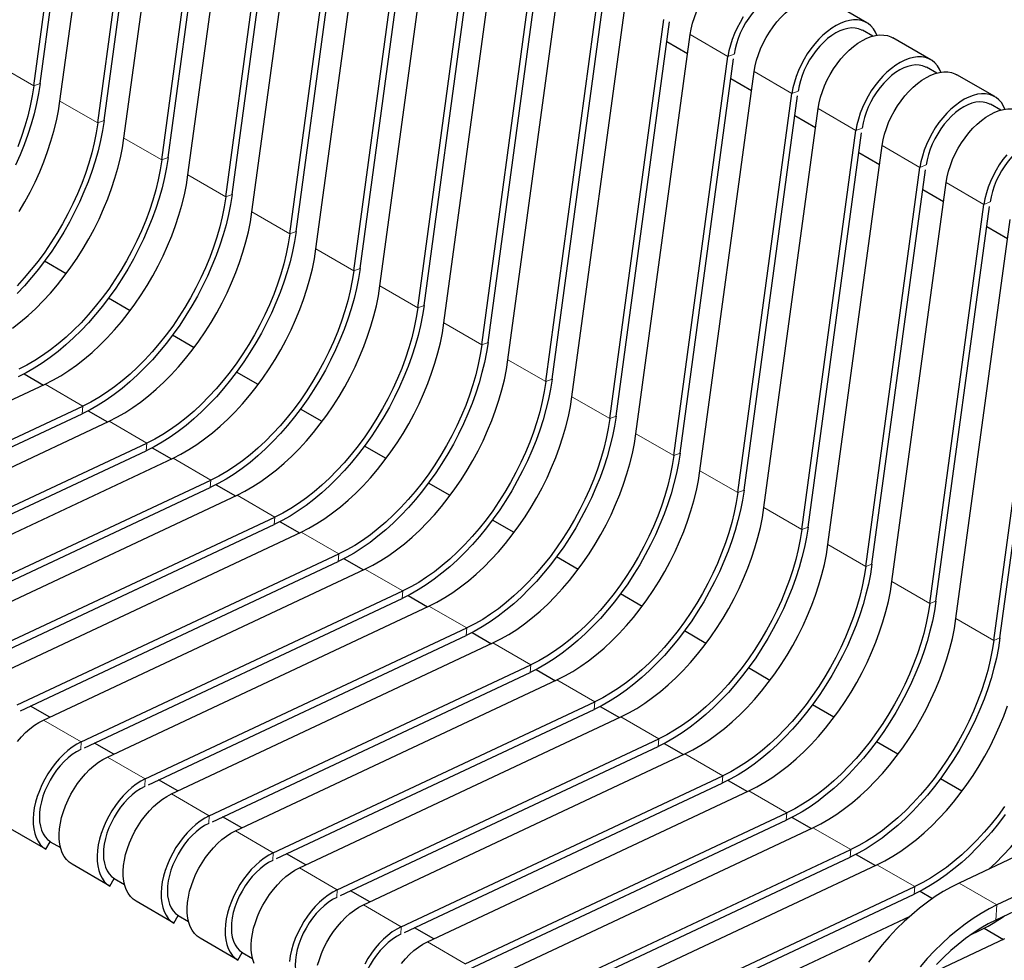
# Model space of a CAD drawing. Units: millimetres. Extents: x 15 to 213, y 9 to 196.
# Drawn here: x 144 to 172, y 143 to 170 of the extents above; entities that cross this region are included whole.
import ezdxf

# ---------------------------------------------------------------- set-up
doc = ezdxf.new("R2010")
doc.units = ezdxf.units.MM
doc.linetypes.add('PHANTOM', pattern=[12.7, 6.35, -1.27, 1.27, -1.27, 1.27, -1.27])

msp = doc.modelspace()

# ---------------------------------------------------------------- linework, layer by layer
at = {"color": 7, "linetype": 'Continuous', "lineweight": 25}
for p, q in [((144.374, 167.94), (145.892, 179.117)), ((144.548, 168.006), (146.049, 179.052)), ((145.106, 167.517), (146.625, 178.694)), ((146.167, 166.905), (147.685, 178.082)), ((146.341, 166.971), (147.842, 178.017)), ((146.899, 166.482), (148.418, 177.659)), ((147.96, 165.869), (149.478, 177.046)), ((148.134, 165.936), (149.635, 176.982)), ((148.692, 165.447), (150.211, 176.624)), ((149.753, 164.834), (151.271, 176.011)), ((149.927, 164.901), (151.428, 175.947)), ((150.485, 164.412), (152.004, 175.589)), ((151.546, 163.799), (153.064, 174.976)), ((151.72, 163.866), (153.221, 174.911)), ((152.278, 163.377), (153.797, 174.554)), ((153.339, 162.764), (154.857, 173.941)), ((153.513, 162.831), (155.014, 173.876)), ((154.071, 162.341), (155.59, 173.518)), ((155.132, 161.729), (156.65, 172.906)), ((155.306, 161.796), (156.807, 172.841)), ((155.864, 161.306), (157.383, 172.483)), ((156.925, 160.694), (158.443, 171.871)), ((157.099, 160.76), (158.6, 171.806)), ((157.657, 160.271), (159.176, 171.448)), ((158.718, 159.659), (160.236, 170.836)), ((158.892, 159.725), (160.393, 170.771)), ((159.45, 159.236), (160.969, 170.413)), ((167.71, 169.711), (166.649, 170.323)), ((160.511, 158.624), (162.029, 169.801)), ((160.685, 158.69), (162.186, 169.736)), ((167.877, 169.335), (167.589, 169.501)), ((161.243, 158.201), (162.762, 169.378)), ((162.11, 169.182), (162.69, 168.848)), ((169.503, 168.676), (168.442, 169.288)), ((162.304, 157.589), (163.822, 168.766)), ((162.478, 157.655), (163.979, 168.701)), ((163.036, 157.166), (164.555, 168.343)), ((169.67, 168.299), (169.382, 168.466)), ((163.903, 168.147), (164.483, 167.813)), ((171.296, 167.641), (170.235, 168.253)), ((164.097, 156.554), (165.615, 167.731)), ((164.271, 156.62), (165.772, 167.666)), ((164.829, 156.131), (166.348, 167.308)), ((171.463, 167.264), (171.175, 167.431)), ((165.696, 167.112), (166.276, 166.778)), ((165.89, 155.519), (167.408, 166.696)), ((166.064, 155.585), (167.565, 166.631)), ((166.622, 155.096), (168.141, 166.273)), ((167.489, 166.077), (168.069, 165.742)), ((167.683, 154.484), (169.201, 165.661)), ((167.857, 154.55), (169.358, 165.596)), ((168.415, 154.061), (169.934, 165.238)), ((169.282, 165.042), (169.862, 164.707)), ((169.476, 153.449), (170.994, 164.625)), ((169.65, 153.515), (171.151, 164.561)), ((170.208, 153.026), (171.727, 164.203)), ((171.075, 164.007), (171.655, 163.672)), ((171.269, 152.413), (172.787, 163.59)), ((171.443, 152.48), (172.944, 163.526)), ((145.276, 162.68), (144.671, 163.029)), ((147.069, 161.645), (146.464, 161.994)), ((148.862, 160.61), (148.257, 160.959)), ((144.102, 159.877), (144.642, 159.565)), ((150.655, 159.575), (150.05, 159.924)), ((135.678, 155.357), (144.687, 159.586)), ((136.739, 154.745), (145.748, 158.974)), ((136.828, 154.582), (145.731, 158.761)), ((145.895, 158.842), (146.435, 158.53)), ((152.448, 158.54), (151.843, 158.889)), ((137.471, 154.322), (146.48, 158.551)), ((138.532, 153.71), (147.541, 157.938)), ((147.688, 157.806), (148.228, 157.495)), ((154.241, 157.505), (153.636, 157.854)), ((138.621, 153.547), (147.524, 157.726)), ((139.264, 153.287), (148.273, 157.516)), ((140.325, 152.675), (149.334, 156.903)), ((149.481, 156.771), (150.021, 156.459)), ((156.034, 156.47), (155.429, 156.819)), ((140.414, 152.512), (149.317, 156.691)), ((141.057, 152.252), (150.066, 156.481)), ((142.118, 151.64), (151.127, 155.868)), ((142.207, 151.477), (151.11, 155.656)), ((151.274, 155.736), (151.814, 155.424)), ((157.827, 155.434), (157.222, 155.784)), ((142.85, 151.217), (151.859, 155.446)), ((143.911, 150.605), (152.92, 154.833)), ((144, 150.441), (152.903, 154.62)), ((153.067, 154.701), (153.607, 154.389)), ((159.62, 154.399), (159.015, 154.749)), ((144.643, 150.182), (153.652, 154.41)), ((145.704, 149.569), (154.713, 153.798)), ((154.86, 153.666), (155.4, 153.354)), ((161.413, 153.364), (160.808, 153.713)), ((145.793, 149.406), (154.696, 153.585)), ((146.436, 149.147), (155.445, 153.375)), ((147.497, 148.534), (156.506, 152.763)), ((156.653, 152.631), (157.193, 152.319)), ((163.206, 152.329), (162.601, 152.678)), ((147.586, 148.371), (156.489, 152.55)), ((148.229, 148.112), (157.238, 152.34)), ((149.29, 147.499), (158.299, 151.728)), ((149.379, 147.336), (158.282, 151.515)), ((158.446, 151.596), (158.986, 151.284)), ((164.999, 151.294), (164.394, 151.643)), ((150.022, 147.077), (159.031, 151.305)), ((151.083, 146.464), (160.092, 150.693)), ((181.492, 150.872), (170.298, 145.618)), ((144.82, 150.265), (144.283, 150.574)), ((151.172, 146.301), (160.075, 150.48)), ((160.239, 150.561), (160.779, 150.249)), ((166.792, 150.259), (166.187, 150.608)), ((151.815, 146.041), (160.824, 150.27)), ((182.553, 150.26), (171.359, 145.006)), ((182.52, 149.834), (171.326, 144.58)), ((146.613, 149.23), (146.076, 149.539)), ((152.876, 145.429), (161.885, 149.658)), ((162.032, 149.526), (162.572, 149.214)), ((168.585, 149.224), (167.98, 149.573)), ((152.965, 145.266), (161.868, 149.445)), ((153.608, 145.006), (162.617, 149.235)), ((148.406, 148.195), (147.869, 148.504)), ((154.669, 144.394), (163.678, 148.623)), ((163.825, 148.491), (164.365, 148.179)), ((170.378, 148.189), (169.773, 148.538)), ((154.758, 144.231), (163.661, 148.41)), ((155.401, 143.971), (164.41, 148.2)), ((150.199, 147.16), (149.662, 147.469)), ((156.462, 143.359), (165.471, 147.588)), ((156.551, 143.196), (165.454, 147.375)), ((165.618, 147.456), (166.158, 147.144)), ((144.714, 146.565), (143.653, 147.177)), ((157.194, 142.936), (166.203, 147.165)), ((144.714, 146.565), (144.835, 146.775)), ((144.835, 146.775), (145.123, 146.608)), ((158.255, 142.324), (167.264, 146.553)), ((151.992, 146.124), (151.455, 146.434)), ((158.344, 142.161), (167.247, 146.34)), ((167.411, 146.421), (167.951, 146.109)), ((146.507, 145.53), (145.446, 146.142)), ((158.987, 141.901), (167.996, 146.13)), ((146.507, 145.53), (146.628, 145.74)), ((146.628, 145.74), (146.916, 145.573)), ((153.785, 145.089), (153.248, 145.399)), ((160.048, 141.289), (169.057, 145.517)), ((169.204, 145.385), (169.552, 145.184)), ((148.3, 144.495), (147.239, 145.107)), ((160.137, 141.126), (169.04, 145.305)), ((148.3, 144.495), (148.421, 144.705)), ((148.421, 144.705), (148.709, 144.538)), ((160.78, 140.866), (168.923, 144.688)), ((155.578, 144.054), (155.041, 144.364)), ((170.997, 144.35), (171.537, 144.038)), ((150.093, 143.459), (149.032, 144.072)), ((169.385, 143.028), (171.582, 144.06)), ((170.631, 144.175), (170.833, 144.27)), ((150.093, 143.459), (150.214, 143.669)), ((150.214, 143.669), (150.502, 143.503))]:
    msp.add_line(p, q, dxfattribs=at)
at = {"color": 8, "linetype": 'PHANTOM', "lineweight": 18}
for p, q in [((163.822, 168.766), (162.762, 169.378)), ((163.997, 168.832), (163.822, 168.766)), ((144.374, 167.94), (143.313, 168.552)), ((165.615, 167.731), (164.555, 168.343)), ((144.374, 167.94), (144.548, 168.006)), ((165.79, 167.797), (165.615, 167.731)), ((146.167, 166.905), (145.106, 167.517)), ((167.408, 166.696), (166.348, 167.308)), ((146.167, 166.905), (146.341, 166.971)), ((167.583, 166.762), (167.408, 166.696)), ((147.96, 165.869), (146.899, 166.482)), ((169.201, 165.661), (168.141, 166.273)), ((147.96, 165.869), (148.134, 165.936)), ((169.376, 165.727), (169.201, 165.661)), ((149.753, 164.834), (148.692, 165.447)), ((170.994, 164.625), (169.934, 165.238)), ((149.753, 164.834), (149.927, 164.901)), ((171.169, 164.692), (170.994, 164.625)), ((151.546, 163.799), (150.485, 164.412)), ((151.546, 163.799), (151.72, 163.866)), ((153.339, 162.764), (152.278, 163.377)), ((153.339, 162.764), (153.513, 162.831)), ((155.132, 161.729), (154.071, 162.341)), ((155.132, 161.729), (155.306, 161.796)), ((156.925, 160.694), (155.864, 161.306)), ((156.925, 160.694), (157.099, 160.76)), ((158.718, 159.659), (157.657, 160.271)), ((145.748, 158.974), (144.687, 159.586)), ((158.718, 159.659), (158.892, 159.725)), ((160.511, 158.624), (159.45, 159.236)), ((145.731, 158.761), (145.748, 158.974)), ((160.511, 158.624), (160.685, 158.69)), ((147.541, 157.938), (146.48, 158.551)), ((162.304, 157.589), (161.243, 158.201)), ((147.524, 157.726), (147.541, 157.938)), ((162.304, 157.589), (162.478, 157.655)), ((149.334, 156.903), (148.273, 157.516)), ((164.097, 156.554), (163.036, 157.166)), ((149.317, 156.691), (149.334, 156.903)), ((151.127, 155.868), (150.066, 156.481)), ((164.097, 156.554), (164.271, 156.62)), ((151.11, 155.656), (151.127, 155.868)), ((165.89, 155.519), (164.829, 156.131)), ((152.92, 154.833), (151.859, 155.446)), ((165.89, 155.519), (166.064, 155.585)), ((167.683, 154.484), (166.622, 155.096)), ((152.903, 154.62), (152.92, 154.833)), ((167.683, 154.484), (167.857, 154.55)), ((154.713, 153.798), (153.652, 154.41)), ((169.476, 153.449), (168.415, 154.061)), ((154.696, 153.585), (154.713, 153.798)), ((169.476, 153.449), (169.65, 153.515)), ((156.506, 152.763), (155.445, 153.375)), ((171.269, 152.413), (170.208, 153.026)), ((156.489, 152.55), (156.506, 152.763)), ((158.299, 151.728), (157.238, 152.34)), ((171.269, 152.413), (171.443, 152.48)), ((158.282, 151.515), (158.299, 151.728)), ((160.092, 150.693), (159.031, 151.305)), ((160.075, 150.48), (160.092, 150.693)), ((145.704, 149.569), (144.643, 150.182)), ((161.885, 149.658), (160.824, 150.27)), ((145.704, 149.569), (145.688, 149.363)), ((161.868, 149.445), (161.885, 149.658)), ((147.497, 148.534), (146.436, 149.147)), ((163.678, 148.623), (162.617, 149.235)), ((147.497, 148.534), (147.481, 148.328)), ((163.661, 148.41), (163.678, 148.623)), ((165.471, 147.588), (164.41, 148.2)), ((149.29, 147.499), (148.229, 148.112)), ((149.29, 147.499), (149.274, 147.293)), ((165.454, 147.375), (165.471, 147.588)), ((151.083, 146.464), (150.022, 147.077)), ((167.264, 146.553), (166.203, 147.165)), ((167.247, 146.34), (167.264, 146.553)), ((151.083, 146.464), (151.067, 146.258)), ((152.876, 145.429), (151.815, 146.041)), ((169.057, 145.517), (167.996, 146.13)), ((152.876, 145.429), (152.86, 145.223)), ((169.04, 145.305), (169.057, 145.517)), ((170.298, 145.618), (171.359, 145.006)), ((154.669, 144.394), (153.608, 145.006)), ((171.359, 145.006), (171.326, 144.58)), ((154.669, 144.394), (154.653, 144.188)), ((170.833, 144.27), (170.836, 144.311)), ((156.462, 143.359), (155.401, 143.971))]:
    msp.add_line(p, q, dxfattribs=at)
at = {"color": 7, "linetype": 'Continuous', "lineweight": 25, "flags": 128}
for points in [[(162.762, 169.378), (162.789, 169.535), (162.828, 169.695), (162.88, 169.857), (162.942, 170.019), (163.016, 170.178), (163.099, 170.335), (163.191, 170.486), (163.292, 170.63), (163.399, 170.767), (163.512, 170.894), (163.631, 171.01), (163.753, 171.115), (163.877, 171.206), (164.002, 171.283), (164.127, 171.346), (164.251, 171.393), (164.372, 171.424), (164.488, 171.439), (164.6, 171.437), (164.705, 171.419), (164.803, 171.385), (164.856, 171.358)], [(165.792, 170.529), (165.776, 170.538), (165.689, 170.574), (165.595, 170.595), (165.493, 170.599), (165.387, 170.588), (165.277, 170.56), (165.163, 170.517), (165.049, 170.459), (164.934, 170.386), (164.82, 170.3), (164.71, 170.201), (164.603, 170.091), (164.501, 169.971), (164.405, 169.842), (164.317, 169.706), (164.238, 169.565), (164.168, 169.419), (164.108, 169.271), (164.059, 169.123), (164.022, 168.976), (163.997, 168.832)], [(164.555, 168.343), (164.582, 168.5), (164.621, 168.66), (164.673, 168.822), (164.735, 168.983), (164.809, 169.143), (164.892, 169.3), (164.984, 169.451), (165.085, 169.595), (165.192, 169.732), (165.305, 169.859), (165.424, 169.975), (165.546, 170.08), (165.67, 170.171), (165.795, 170.248), (165.92, 170.311), (166.044, 170.358), (166.165, 170.389), (166.281, 170.404), (166.393, 170.402), (166.498, 170.384), (166.596, 170.35), (166.649, 170.323)], [(164.252, 169.874), (164.16, 169.722), (164.076, 169.566), (164.003, 169.406), (163.94, 169.245), (163.889, 169.083), (163.85, 168.923), (163.822, 168.766)], [(167.996, 169.36), (167.955, 169.45), (167.896, 169.543), (167.826, 169.623), (167.746, 169.688), (167.657, 169.738), (167.559, 169.772), (167.454, 169.79), (167.342, 169.791), (167.225, 169.776), (167.104, 169.745), (166.981, 169.698), (166.856, 169.636), (166.73, 169.559), (166.606, 169.467), (166.484, 169.363), (166.366, 169.247), (166.253, 169.12), (166.145, 168.983), (166.045, 168.838), (165.953, 168.687), (165.869, 168.531), (165.796, 168.371), (165.733, 168.21), (165.682, 168.048), (165.643, 167.888), (165.615, 167.731)], [(167.585, 169.494), (167.569, 169.503), (167.482, 169.539), (167.388, 169.56), (167.286, 169.564), (167.18, 169.552), (167.07, 169.525), (166.956, 169.482), (166.842, 169.424), (166.727, 169.351), (166.614, 169.265), (166.503, 169.166), (166.396, 169.056), (166.294, 168.936), (166.198, 168.807), (166.11, 168.671), (166.031, 168.53), (165.961, 168.384), (165.901, 168.236), (165.852, 168.088), (165.815, 167.941), (165.79, 167.797)], [(166.348, 167.308), (166.375, 167.465), (166.414, 167.625), (166.466, 167.787), (166.528, 167.948), (166.602, 168.108), (166.685, 168.264), (166.777, 168.416), (166.878, 168.56), (166.985, 168.697), (167.098, 168.824), (167.217, 168.94), (167.339, 169.044), (167.463, 169.136), (167.588, 169.213), (167.713, 169.275), (167.837, 169.322), (167.958, 169.354), (168.074, 169.369), (168.186, 169.367), (168.291, 169.349), (168.389, 169.315), (168.442, 169.288)], [(169.789, 168.325), (169.748, 168.414), (169.689, 168.508), (169.619, 168.588), (169.539, 168.653), (169.45, 168.703), (169.352, 168.737), (169.247, 168.755), (169.135, 168.756), (169.018, 168.741), (168.897, 168.71), (168.774, 168.663), (168.649, 168.601), (168.523, 168.523), (168.399, 168.432), (168.277, 168.328), (168.159, 168.212), (168.046, 168.085), (167.938, 167.948), (167.838, 167.803), (167.746, 167.652), (167.662, 167.496), (167.589, 167.336), (167.526, 167.175), (167.475, 167.013), (167.436, 166.853), (167.408, 166.696)], [(169.378, 168.459), (169.362, 168.468), (169.275, 168.504), (169.181, 168.525), (169.079, 168.529), (168.973, 168.517), (168.863, 168.49), (168.749, 168.447), (168.635, 168.389), (168.52, 168.316), (168.407, 168.23), (168.296, 168.131), (168.189, 168.021), (168.087, 167.901), (167.991, 167.772), (167.903, 167.636), (167.824, 167.494), (167.754, 167.349), (167.694, 167.201), (167.645, 167.053), (167.608, 166.906), (167.583, 166.762)], [(168.141, 166.273), (168.168, 166.43), (168.207, 166.59), (168.259, 166.752), (168.321, 166.913), (168.395, 167.073), (168.478, 167.229), (168.57, 167.381), (168.671, 167.525), (168.778, 167.662), (168.891, 167.789), (169.01, 167.905), (169.132, 168.009), (169.256, 168.101), (169.381, 168.178), (169.506, 168.24), (169.63, 168.287), (169.751, 168.319), (169.867, 168.333), (169.979, 168.332), (170.084, 168.314), (170.182, 168.28), (170.235, 168.253)], [(144.548, 168.006), (144.504, 167.727), (144.448, 167.445), (144.379, 167.16), (144.298, 166.872), (144.205, 166.584), (144.101, 166.295), (143.986, 166.007), (143.859, 165.721)], [(144.374, 167.94), (144.33, 167.663), (144.273, 167.382), (144.204, 167.099), (144.122, 166.813), (144.028, 166.527), (143.922, 166.24)], [(143.961, 164.422), (144.12, 164.693), (144.269, 164.969), (144.408, 165.249), (144.537, 165.532), (144.654, 165.817), (144.76, 166.104), (144.854, 166.39), (144.936, 166.676), (145.005, 166.96), (145.062, 167.24), (145.106, 167.517)], [(171.582, 167.29), (171.541, 167.379), (171.482, 167.473), (171.412, 167.553), (171.332, 167.618), (171.243, 167.668), (171.145, 167.702), (171.04, 167.72), (170.928, 167.721), (170.811, 167.706), (170.69, 167.675), (170.567, 167.628), (170.442, 167.566), (170.316, 167.488), (170.192, 167.397), (170.07, 167.293), (169.952, 167.177), (169.839, 167.049), (169.731, 166.913), (169.631, 166.768), (169.539, 166.617), (169.455, 166.461), (169.382, 166.301), (169.319, 166.139), (169.268, 165.978), (169.229, 165.818), (169.201, 165.661)], [(171.171, 167.424), (171.155, 167.433), (171.068, 167.469), (170.974, 167.489), (170.872, 167.494), (170.766, 167.482), (170.656, 167.455), (170.542, 167.412), (170.428, 167.354), (170.313, 167.281), (170.2, 167.195), (170.089, 167.096), (169.982, 166.986), (169.88, 166.866), (169.784, 166.737), (169.697, 166.601), (169.617, 166.459), (169.547, 166.314), (169.487, 166.166), (169.438, 166.018), (169.401, 165.871), (169.376, 165.727)], [(169.934, 165.238), (169.961, 165.395), (170, 165.555), (170.052, 165.717), (170.114, 165.878), (170.188, 166.038), (170.271, 166.194), (170.363, 166.345), (170.464, 166.49), (170.571, 166.627), (170.685, 166.754), (170.803, 166.87), (170.925, 166.974), (171.049, 167.066), (171.174, 167.143), (171.299, 167.205), (171.423, 167.252), (171.544, 167.283), (171.66, 167.298), (171.772, 167.297), (171.877, 167.279), (171.975, 167.245), (172.028, 167.218)], [(146.341, 166.971), (146.297, 166.692), (146.241, 166.41), (146.172, 166.124), (146.091, 165.837), (145.998, 165.548), (145.894, 165.26), (145.779, 164.972), (145.652, 164.686), (145.516, 164.403), (145.369, 164.123), (145.213, 163.848), (145.048, 163.578), (144.874, 163.315), (144.693, 163.059), (144.505, 162.811), (144.31, 162.573), (144.109, 162.343), (143.902, 162.125)], [(146.167, 166.905), (146.123, 166.628), (146.066, 166.347), (145.997, 166.064), (145.915, 165.778), (145.821, 165.492), (145.715, 165.205), (145.597, 164.92), (145.469, 164.637), (145.33, 164.356), (145.18, 164.08), (145.022, 163.81), (144.854, 163.545), (144.678, 163.287), (144.494, 163.037), (144.303, 162.796), (144.105, 162.565), (143.902, 162.344)], [(143.78, 161.159), (143.998, 161.33), (144.214, 161.515), (144.427, 161.712), (144.635, 161.922), (144.838, 162.142), (145.035, 162.374), (145.226, 162.614), (145.41, 162.864), (145.586, 163.122), (145.754, 163.387), (145.913, 163.658), (146.062, 163.934), (146.201, 164.214), (146.33, 164.497), (146.447, 164.782), (146.553, 165.069), (146.647, 165.355), (146.729, 165.641), (146.798, 165.925), (146.855, 166.205), (146.899, 166.482)], [(172.964, 166.389), (172.948, 166.398), (172.861, 166.434), (172.767, 166.454), (172.665, 166.459), (172.559, 166.447), (172.449, 166.42), (172.335, 166.377), (172.221, 166.318), (172.106, 166.246), (171.993, 166.16), (171.882, 166.061), (171.775, 165.951), (171.673, 165.831), (171.578, 165.702), (171.49, 165.566), (171.41, 165.424), (171.34, 165.279), (171.28, 165.131), (171.231, 164.983), (171.194, 164.836), (171.169, 164.692)], [(148.134, 165.936), (148.09, 165.657), (148.034, 165.375), (147.965, 165.089), (147.884, 164.802), (147.791, 164.513), (147.687, 164.225), (147.572, 163.937), (147.445, 163.651), (147.309, 163.368), (147.162, 163.088), (147.006, 162.813), (146.841, 162.543), (146.668, 162.28), (146.486, 162.024), (146.298, 161.776), (146.103, 161.538), (145.902, 161.308), (145.695, 161.09), (145.484, 160.882), (145.269, 160.687), (145.051, 160.504), (144.831, 160.334), (144.608, 160.177), (144.385, 160.035), (144.161, 159.908), (143.938, 159.796)], [(147.96, 165.869), (147.916, 165.593), (147.859, 165.312), (147.79, 165.029), (147.708, 164.743), (147.614, 164.457), (147.508, 164.17), (147.39, 163.885), (147.262, 163.601), (147.123, 163.321), (146.973, 163.045), (146.815, 162.775), (146.647, 162.51), (146.471, 162.252), (146.287, 162.002), (146.096, 161.761), (145.898, 161.53), (145.695, 161.309), (145.487, 161.1), (145.275, 160.903), (145.059, 160.718), (144.84, 160.547), (144.62, 160.39), (144.398, 160.248), (144.176, 160.12), (143.955, 160.009)], [(171.632, 166.014), (171.524, 165.878), (171.424, 165.733), (171.332, 165.582), (171.248, 165.426), (171.175, 165.266), (171.112, 165.104), (171.061, 164.943), (171.022, 164.783), (170.994, 164.625)], [(144.687, 159.586), (144.909, 159.698), (145.131, 159.825), (145.352, 159.967), (145.573, 160.124), (145.791, 160.295), (146.007, 160.48), (146.22, 160.677), (146.428, 160.887), (146.631, 161.107), (146.828, 161.338), (147.019, 161.579), (147.203, 161.829), (147.379, 162.087), (147.547, 162.352), (147.706, 162.623), (147.855, 162.899), (147.994, 163.179), (148.123, 163.462), (148.24, 163.747), (148.346, 164.034), (148.44, 164.32), (148.522, 164.606), (148.591, 164.889), (148.648, 165.17), (148.692, 165.447)], [(149.927, 164.901), (149.883, 164.622), (149.827, 164.34), (149.758, 164.054), (149.677, 163.767), (149.584, 163.478), (149.48, 163.19), (149.365, 162.902), (149.238, 162.616), (149.102, 162.332), (148.955, 162.053), (148.799, 161.778), (148.634, 161.508), (148.461, 161.245), (148.279, 160.989), (148.091, 160.741), (147.896, 160.502), (147.695, 160.273), (147.488, 160.055), (147.277, 159.847), (147.062, 159.652), (146.844, 159.469), (146.624, 159.299), (146.401, 159.142), (146.178, 159), (145.954, 158.873), (145.731, 158.761)], [(149.753, 164.834), (149.709, 164.558), (149.652, 164.277), (149.583, 163.994), (149.501, 163.708), (149.407, 163.421), (149.301, 163.135), (149.183, 162.85), (149.055, 162.566), (148.916, 162.286), (148.766, 162.01), (148.608, 161.739), (148.44, 161.475), (148.264, 161.217), (148.08, 160.967), (147.889, 160.726), (147.691, 160.495), (147.488, 160.274), (147.28, 160.065), (147.068, 159.868), (146.852, 159.683), (146.633, 159.512), (146.413, 159.355), (146.191, 159.213), (145.969, 159.085), (145.748, 158.974)], [(146.48, 158.551), (146.702, 158.662), (146.924, 158.79), (147.145, 158.932), (147.366, 159.089), (147.584, 159.26), (147.8, 159.445), (148.013, 159.642), (148.221, 159.851), (148.424, 160.072), (148.621, 160.303), (148.812, 160.544), (148.996, 160.794), (149.172, 161.052), (149.34, 161.317), (149.499, 161.588), (149.648, 161.864), (149.787, 162.144), (149.916, 162.427), (150.033, 162.712), (150.139, 162.999), (150.233, 163.285), (150.315, 163.571), (150.384, 163.854), (150.441, 164.135), (150.485, 164.412)], [(151.72, 163.866), (151.676, 163.587), (151.62, 163.305), (151.551, 163.019), (151.47, 162.732), (151.377, 162.443), (151.273, 162.155), (151.158, 161.867), (151.031, 161.581), (150.895, 161.297), (150.748, 161.018), (150.592, 160.743), (150.427, 160.473), (150.254, 160.21), (150.072, 159.954), (149.884, 159.706), (149.689, 159.467), (149.488, 159.238), (149.281, 159.02), (149.07, 158.812), (148.855, 158.616), (148.637, 158.433), (148.417, 158.263), (148.194, 158.107), (147.971, 157.965), (147.747, 157.838), (147.524, 157.726)], [(151.546, 163.799), (151.502, 163.523), (151.445, 163.242), (151.376, 162.959), (151.294, 162.673), (151.2, 162.386), (151.094, 162.1), (150.976, 161.815), (150.848, 161.531), (150.709, 161.251), (150.559, 160.975), (150.401, 160.704), (150.233, 160.44), (150.057, 160.182), (149.873, 159.932), (149.682, 159.691), (149.484, 159.46), (149.281, 159.239), (149.073, 159.03), (148.861, 158.832), (148.645, 158.648), (148.426, 158.477), (148.206, 158.32), (147.984, 158.177), (147.762, 158.05), (147.541, 157.938)], [(148.273, 157.516), (148.495, 157.627), (148.717, 157.755), (148.938, 157.897), (149.159, 158.054), (149.377, 158.225), (149.593, 158.41), (149.806, 158.607), (150.014, 158.816), (150.217, 159.037), (150.414, 159.268), (150.605, 159.509), (150.789, 159.759), (150.965, 160.017), (151.133, 160.282), (151.292, 160.552), (151.441, 160.828), (151.58, 161.109), (151.709, 161.392), (151.826, 161.677), (151.932, 161.964), (152.026, 162.25), (152.108, 162.536), (152.177, 162.819), (152.234, 163.1), (152.278, 163.377)], [(153.513, 162.831), (153.469, 162.552), (153.413, 162.27), (153.344, 161.984), (153.263, 161.697), (153.17, 161.408), (153.066, 161.119), (152.951, 160.832), (152.824, 160.546), (152.688, 160.262), (152.541, 159.983), (152.385, 159.708), (152.22, 159.438), (152.047, 159.175), (151.865, 158.919), (151.677, 158.671), (151.482, 158.432), (151.281, 158.203), (151.074, 157.984), (150.863, 157.777), (150.648, 157.581), (150.43, 157.398), (150.21, 157.228), (149.987, 157.072), (149.764, 156.93), (149.54, 156.803), (149.317, 156.691)], [(153.339, 162.764), (153.295, 162.488), (153.238, 162.207), (153.169, 161.923), (153.087, 161.638), (152.993, 161.351), (152.887, 161.065), (152.769, 160.779), (152.641, 160.496), (152.502, 160.216), (152.352, 159.94), (152.194, 159.669), (152.026, 159.404), (151.85, 159.147), (151.666, 158.897), (151.475, 158.656), (151.278, 158.425), (151.074, 158.204), (150.866, 157.995), (150.654, 157.797), (150.438, 157.613), (150.219, 157.442), (149.999, 157.285), (149.777, 157.142), (149.555, 157.015), (149.334, 156.903)], [(150.066, 156.481), (150.288, 156.592), (150.51, 156.72), (150.731, 156.862), (150.952, 157.019), (151.17, 157.19), (151.386, 157.375), (151.599, 157.572), (151.807, 157.781), (152.01, 158.002), (152.207, 158.233), (152.398, 158.474), (152.582, 158.724), (152.758, 158.982), (152.926, 159.246), (153.085, 159.517), (153.234, 159.793), (153.373, 160.073), (153.502, 160.357), (153.619, 160.642), (153.725, 160.929), (153.819, 161.215), (153.901, 161.501), (153.971, 161.784), (154.027, 162.065), (154.071, 162.341)], [(155.306, 161.796), (155.262, 161.517), (155.206, 161.234), (155.137, 160.949), (155.056, 160.662), (154.963, 160.373), (154.859, 160.084), (154.744, 159.797), (154.617, 159.511), (154.481, 159.227), (154.334, 158.948), (154.178, 158.672), (154.013, 158.403), (153.84, 158.14), (153.658, 157.884), (153.47, 157.636), (153.275, 157.397), (153.074, 157.168), (152.867, 156.949), (152.656, 156.742), (152.441, 156.546), (152.223, 156.363), (152.003, 156.193), (151.78, 156.037), (151.557, 155.895), (151.333, 155.768), (151.11, 155.656)], [(155.132, 161.729), (155.088, 161.453), (155.031, 161.172), (154.962, 160.888), (154.88, 160.603), (154.786, 160.316), (154.68, 160.03), (154.562, 159.744), (154.434, 159.461), (154.295, 159.181), (154.145, 158.905), (153.987, 158.634), (153.819, 158.369), (153.643, 158.112), (153.459, 157.862), (153.268, 157.621), (153.071, 157.39), (152.867, 157.169), (152.659, 156.96), (152.447, 156.762), (152.231, 156.578), (152.012, 156.407), (151.792, 156.25), (151.57, 156.107), (151.348, 155.98), (151.127, 155.868)], [(151.859, 155.446), (152.081, 155.557), (152.303, 155.685), (152.524, 155.827), (152.745, 155.984), (152.963, 156.155), (153.179, 156.34), (153.392, 156.537), (153.6, 156.746), (153.803, 156.967), (154, 157.198), (154.191, 157.439), (154.375, 157.689), (154.551, 157.947), (154.719, 158.211), (154.878, 158.482), (155.027, 158.758), (155.166, 159.038), (155.295, 159.322), (155.412, 159.607), (155.518, 159.893), (155.612, 160.18), (155.694, 160.466), (155.764, 160.749), (155.82, 161.03), (155.864, 161.306)], [(157.099, 160.76), (157.055, 160.482), (156.999, 160.199), (156.93, 159.914), (156.849, 159.627), (156.756, 159.338), (156.652, 159.049), (156.537, 158.761), (156.41, 158.475), (156.274, 158.192), (156.127, 157.912), (155.971, 157.637), (155.806, 157.368), (155.633, 157.105), (155.451, 156.849), (155.263, 156.601), (155.068, 156.362), (154.867, 156.133), (154.66, 155.914), (154.449, 155.707), (154.234, 155.511), (154.016, 155.328), (153.796, 155.158), (153.573, 155.002), (153.35, 154.86), (153.126, 154.733), (152.903, 154.62)], [(156.925, 160.694), (156.881, 160.417), (156.824, 160.137), (156.755, 159.853), (156.673, 159.568), (156.579, 159.281), (156.473, 158.995), (156.355, 158.709), (156.227, 158.426), (156.088, 158.146), (155.938, 157.87), (155.78, 157.599), (155.612, 157.334), (155.436, 157.077), (155.252, 156.827), (155.061, 156.586), (154.864, 156.355), (154.66, 156.134), (154.452, 155.925), (154.24, 155.727), (154.024, 155.543), (153.805, 155.372), (153.585, 155.215), (153.363, 155.072), (153.141, 154.945), (152.92, 154.833)], [(153.652, 154.41), (153.874, 154.522), (154.096, 154.649), (154.317, 154.792), (154.538, 154.949), (154.756, 155.12), (154.972, 155.304), (155.185, 155.502), (155.393, 155.711), (155.596, 155.932), (155.793, 156.163), (155.984, 156.404), (156.168, 156.654), (156.344, 156.912), (156.512, 157.176), (156.671, 157.447), (156.82, 157.723), (156.959, 158.003), (157.088, 158.287), (157.205, 158.572), (157.311, 158.858), (157.405, 159.145), (157.487, 159.43), (157.557, 159.714), (157.613, 159.995), (157.657, 160.271)], [(158.892, 159.725), (158.848, 159.447), (158.792, 159.164), (158.723, 158.879), (158.642, 158.591), (158.549, 158.303), (158.445, 158.014), (158.33, 157.726), (158.203, 157.44), (158.067, 157.157), (157.92, 156.877), (157.764, 156.602), (157.599, 156.333), (157.426, 156.07), (157.244, 155.814), (157.056, 155.566), (156.861, 155.327), (156.66, 155.098), (156.453, 154.879), (156.242, 154.672), (156.027, 154.476), (155.809, 154.293), (155.589, 154.123), (155.366, 153.967), (155.143, 153.825), (154.919, 153.698), (154.696, 153.585)], [(158.718, 159.659), (158.674, 159.382), (158.617, 159.102), (158.548, 158.818), (158.466, 158.533), (158.372, 158.246), (158.266, 157.96), (158.148, 157.674), (158.02, 157.391), (157.881, 157.111), (157.731, 156.835), (157.573, 156.564), (157.405, 156.299), (157.229, 156.041), (157.045, 155.792), (156.854, 155.551), (156.657, 155.32), (156.453, 155.099), (156.245, 154.889), (156.033, 154.692), (155.817, 154.508), (155.598, 154.337), (155.378, 154.18), (155.156, 154.037), (154.934, 153.91), (154.713, 153.798)], [(155.445, 153.375), (155.667, 153.487), (155.889, 153.614), (156.11, 153.757), (156.331, 153.914), (156.549, 154.085), (156.765, 154.269), (156.978, 154.467), (157.186, 154.676), (157.389, 154.897), (157.586, 155.128), (157.777, 155.369), (157.961, 155.619), (158.137, 155.876), (158.305, 156.141), (158.464, 156.412), (158.613, 156.688), (158.752, 156.968), (158.881, 157.251), (158.998, 157.537), (159.104, 157.823), (159.198, 158.11), (159.28, 158.395), (159.35, 158.679), (159.406, 158.96), (159.45, 159.236)], [(160.685, 158.69), (160.641, 158.412), (160.585, 158.129), (160.516, 157.844), (160.435, 157.556), (160.342, 157.268), (160.238, 156.979), (160.123, 156.691), (159.996, 156.405), (159.86, 156.122), (159.713, 155.842), (159.557, 155.567), (159.392, 155.298), (159.219, 155.035), (159.037, 154.779), (158.849, 154.531), (158.654, 154.292), (158.453, 154.063), (158.246, 153.844), (158.035, 153.637), (157.82, 153.441), (157.602, 153.258), (157.382, 153.088), (157.159, 152.932), (156.936, 152.79), (156.712, 152.663), (156.489, 152.55)], [(160.511, 158.624), (160.467, 158.347), (160.41, 158.067), (160.341, 157.783), (160.259, 157.498), (160.165, 157.211), (160.059, 156.925), (159.941, 156.639), (159.813, 156.356), (159.674, 156.076), (159.525, 155.8), (159.366, 155.529), (159.198, 155.264), (159.022, 155.006), (158.838, 154.757), (158.647, 154.516), (158.45, 154.284), (158.246, 154.064), (158.038, 153.854), (157.826, 153.657), (157.61, 153.473), (157.391, 153.301), (157.171, 153.144), (156.949, 153.002), (156.727, 152.875), (156.506, 152.763)], [(157.238, 152.34), (157.46, 152.452), (157.682, 152.579), (157.903, 152.722), (158.124, 152.879), (158.342, 153.05), (158.558, 153.234), (158.771, 153.432), (158.979, 153.641), (159.182, 153.862), (159.379, 154.093), (159.57, 154.334), (159.754, 154.584), (159.93, 154.841), (160.098, 155.106), (160.257, 155.377), (160.406, 155.653), (160.545, 155.933), (160.674, 156.216), (160.791, 156.502), (160.897, 156.788), (160.991, 157.075), (161.073, 157.36), (161.143, 157.644), (161.199, 157.925), (161.243, 158.201)], [(162.478, 157.655), (162.434, 157.377), (162.378, 157.094), (162.309, 156.809), (162.228, 156.521), (162.135, 156.233), (162.031, 155.944), (161.916, 155.656), (161.789, 155.37), (161.653, 155.087), (161.506, 154.807), (161.35, 154.532), (161.185, 154.263), (161.012, 153.999), (160.83, 153.744), (160.642, 153.496), (160.447, 153.257), (160.246, 153.028), (160.039, 152.809), (159.828, 152.602), (159.613, 152.406), (159.395, 152.223), (159.175, 152.053), (158.952, 151.897), (158.729, 151.755), (158.505, 151.627), (158.282, 151.515)], [(162.304, 157.589), (162.26, 157.312), (162.203, 157.032), (162.134, 156.748), (162.052, 156.462), (161.958, 156.176), (161.852, 155.889), (161.734, 155.604), (161.606, 155.321), (161.467, 155.041), (161.318, 154.765), (161.159, 154.494), (160.991, 154.229), (160.815, 153.971), (160.631, 153.722), (160.44, 153.481), (160.243, 153.249), (160.039, 153.029), (159.831, 152.819), (159.619, 152.622), (159.403, 152.437), (159.184, 152.266), (158.964, 152.109), (158.742, 151.967), (158.52, 151.84), (158.299, 151.728)], [(159.031, 151.305), (159.253, 151.417), (159.475, 151.544), (159.696, 151.687), (159.917, 151.844), (160.135, 152.015), (160.351, 152.199), (160.564, 152.396), (160.772, 152.606), (160.975, 152.827), (161.172, 153.058), (161.363, 153.299), (161.547, 153.549), (161.723, 153.806), (161.891, 154.071), (162.05, 154.342), (162.199, 154.618), (162.338, 154.898), (162.467, 155.181), (162.584, 155.467), (162.69, 155.753), (162.784, 156.04), (162.866, 156.325), (162.936, 156.609), (162.992, 156.889), (163.036, 157.166)], [(164.271, 156.62), (164.227, 156.342), (164.171, 156.059), (164.102, 155.774), (164.021, 155.486), (163.928, 155.198), (163.824, 154.909), (163.709, 154.621), (163.582, 154.335), (163.446, 154.052), (163.299, 153.772), (163.143, 153.497), (162.978, 153.228), (162.805, 152.964), (162.623, 152.708), (162.435, 152.461), (162.24, 152.222), (162.039, 151.993), (161.832, 151.774), (161.621, 151.566), (161.406, 151.371), (161.188, 151.188), (160.968, 151.018), (160.745, 150.862), (160.522, 150.72), (160.298, 150.592), (160.075, 150.48)], [(164.097, 156.554), (164.053, 156.277), (163.996, 155.997), (163.927, 155.713), (163.845, 155.427), (163.751, 155.141), (163.645, 154.854), (163.527, 154.569), (163.399, 154.286), (163.26, 154.006), (163.111, 153.73), (162.952, 153.459), (162.784, 153.194), (162.608, 152.936), (162.424, 152.686), (162.233, 152.445), (162.036, 152.214), (161.832, 151.994), (161.624, 151.784), (161.412, 151.587), (161.196, 151.402), (160.977, 151.231), (160.757, 151.074), (160.535, 150.932), (160.313, 150.805), (160.092, 150.693)], [(160.824, 150.27), (161.046, 150.382), (161.268, 150.509), (161.489, 150.652), (161.71, 150.809), (161.928, 150.98), (162.144, 151.164), (162.357, 151.361), (162.565, 151.571), (162.768, 151.791), (162.965, 152.023), (163.156, 152.264), (163.34, 152.513), (163.516, 152.771), (163.684, 153.036), (163.843, 153.307), (163.992, 153.583), (164.131, 153.863), (164.26, 154.146), (164.377, 154.432), (164.483, 154.718), (164.577, 155.005), (164.659, 155.29), (164.729, 155.574), (164.785, 155.854), (164.829, 156.131)], [(166.064, 155.585), (166.02, 155.306), (165.964, 155.024), (165.895, 154.739), (165.814, 154.451), (165.721, 154.163), (165.617, 153.874), (165.502, 153.586), (165.375, 153.3), (165.239, 153.017), (165.092, 152.737), (164.936, 152.462), (164.771, 152.192), (164.598, 151.929), (164.416, 151.673), (164.228, 151.426), (164.033, 151.187), (163.832, 150.958), (163.625, 150.739), (163.414, 150.531), (163.199, 150.336), (162.981, 150.153), (162.761, 149.983), (162.538, 149.827), (162.315, 149.685), (162.091, 149.557), (161.868, 149.445)], [(165.89, 155.519), (165.846, 155.242), (165.789, 154.961), (165.72, 154.678), (165.638, 154.392), (165.544, 154.106), (165.438, 153.819), (165.32, 153.534), (165.192, 153.251), (165.053, 152.971), (164.904, 152.695), (164.745, 152.424), (164.577, 152.159), (164.401, 151.901), (164.217, 151.651), (164.026, 151.41), (163.829, 151.179), (163.625, 150.958), (163.417, 150.749), (163.205, 150.552), (162.989, 150.367), (162.77, 150.196), (162.55, 150.039), (162.328, 149.897), (162.106, 149.77), (161.885, 149.658)], [(162.617, 149.235), (162.839, 149.347), (163.061, 149.474), (163.282, 149.616), (163.503, 149.773), (163.721, 149.945), (163.937, 150.129), (164.15, 150.326), (164.358, 150.536), (164.561, 150.756), (164.758, 150.988), (164.949, 151.229), (165.133, 151.478), (165.309, 151.736), (165.477, 152.001), (165.636, 152.272), (165.785, 152.548), (165.924, 152.828), (166.053, 153.111), (166.17, 153.397), (166.276, 153.683), (166.37, 153.969), (166.452, 154.255), (166.522, 154.539), (166.578, 154.819), (166.622, 155.096)], [(167.857, 154.55), (167.813, 154.271), (167.757, 153.989), (167.688, 153.703), (167.607, 153.416), (167.514, 153.127), (167.41, 152.839), (167.295, 152.551), (167.168, 152.265), (167.032, 151.982), (166.885, 151.702), (166.729, 151.427), (166.564, 151.157), (166.391, 150.894), (166.209, 150.638), (166.021, 150.39), (165.826, 150.152), (165.625, 149.922), (165.418, 149.704), (165.207, 149.496), (164.992, 149.301), (164.774, 149.118), (164.554, 148.948), (164.331, 148.792), (164.108, 148.65), (163.884, 148.522), (163.661, 148.41)], [(167.683, 154.484), (167.639, 154.207), (167.582, 153.926), (167.513, 153.643), (167.431, 153.357), (167.337, 153.071), (167.231, 152.784), (167.113, 152.499), (166.985, 152.216), (166.846, 151.935), (166.697, 151.659), (166.538, 151.389), (166.37, 151.124), (166.194, 150.866), (166.01, 150.616), (165.819, 150.375), (165.622, 150.144), (165.418, 149.923), (165.21, 149.714), (164.998, 149.517), (164.782, 149.332), (164.563, 149.161), (164.343, 149.004), (164.121, 148.862), (163.899, 148.734), (163.678, 148.623)], [(164.41, 148.2), (164.632, 148.312), (164.854, 148.439), (165.075, 148.581), (165.296, 148.738), (165.514, 148.909), (165.73, 149.094), (165.943, 149.291), (166.151, 149.501), (166.354, 149.721), (166.551, 149.953), (166.742, 150.193), (166.926, 150.443), (167.102, 150.701), (167.27, 150.966), (167.429, 151.237), (167.578, 151.513), (167.717, 151.793), (167.846, 152.076), (167.963, 152.361), (168.069, 152.648), (168.163, 152.934), (168.245, 153.22), (168.315, 153.504), (168.371, 153.784), (168.415, 154.061)], [(169.65, 153.515), (169.606, 153.236), (169.55, 152.954), (169.481, 152.668), (169.4, 152.381), (169.307, 152.092), (169.203, 151.804), (169.088, 151.516), (168.961, 151.23), (168.825, 150.947), (168.678, 150.667), (168.522, 150.392), (168.357, 150.122), (168.184, 149.859), (168.002, 149.603), (167.814, 149.355), (167.619, 149.117), (167.418, 148.887), (167.211, 148.669), (167, 148.461), (166.785, 148.266), (166.567, 148.083), (166.347, 147.913), (166.124, 147.756), (165.901, 147.614), (165.677, 147.487), (165.454, 147.375)], [(169.476, 153.449), (169.432, 153.172), (169.375, 152.891), (169.306, 152.608), (169.224, 152.322), (169.13, 152.036), (169.024, 151.749), (168.906, 151.464), (168.778, 151.181), (168.639, 150.9), (168.49, 150.624), (168.331, 150.354), (168.163, 150.089), (167.987, 149.831), (167.803, 149.581), (167.612, 149.34), (167.415, 149.109), (167.211, 148.888), (167.003, 148.679), (166.791, 148.482), (166.575, 148.297), (166.356, 148.126), (166.136, 147.969), (165.914, 147.827), (165.692, 147.699), (165.471, 147.588)], [(166.203, 147.165), (166.425, 147.277), (166.647, 147.404), (166.868, 147.546), (167.089, 147.703), (167.307, 147.874), (167.523, 148.059), (167.736, 148.256), (167.944, 148.466), (168.147, 148.686), (168.344, 148.917), (168.535, 149.158), (168.719, 149.408), (168.895, 149.666), (169.063, 149.931), (169.222, 150.202), (169.371, 150.478), (169.51, 150.758), (169.639, 151.041), (169.756, 151.326), (169.862, 151.613), (169.956, 151.899), (170.038, 152.185), (170.108, 152.469), (170.164, 152.749), (170.208, 153.026)], [(171.443, 152.48), (171.399, 152.201), (171.343, 151.919), (171.274, 151.633), (171.193, 151.346), (171.1, 151.057), (170.996, 150.769), (170.881, 150.481), (170.755, 150.195), (170.618, 149.911), (170.471, 149.632), (170.315, 149.357), (170.15, 149.087), (169.977, 148.824), (169.795, 148.568), (169.607, 148.32), (169.412, 148.081), (169.211, 147.852), (169.004, 147.634), (168.793, 147.426), (168.578, 147.231), (168.36, 147.048), (168.14, 146.878), (167.917, 146.721), (167.694, 146.579), (167.47, 146.452), (167.247, 146.34)], [(171.269, 152.413), (171.225, 152.137), (171.168, 151.856), (171.099, 151.573), (171.017, 151.287), (170.923, 151), (170.817, 150.714), (170.699, 150.429), (170.571, 150.145), (170.432, 149.865), (170.283, 149.589), (170.124, 149.318), (169.956, 149.054), (169.78, 148.796), (169.596, 148.546), (169.405, 148.305), (169.208, 148.074), (169.004, 147.853), (168.796, 147.644), (168.584, 147.447), (168.368, 147.262), (168.149, 147.091), (167.929, 146.934), (167.707, 146.792), (167.485, 146.664), (167.264, 146.553)], [(171.132, 146.009), (171.322, 146.186), (171.53, 146.395), (171.733, 146.616), (171.93, 146.847), (172.121, 147.088), (172.305, 147.338), (172.481, 147.596), (172.649, 147.861), (172.808, 148.131), (172.957, 148.407), (173.096, 148.688), (173.225, 148.971), (173.342, 149.256), (173.448, 149.543), (173.542, 149.829), (173.624, 150.115), (173.694, 150.398), (173.75, 150.679), (173.794, 150.956)], [(167.996, 146.13), (168.218, 146.241), (168.44, 146.369), (168.661, 146.511), (168.882, 146.668), (169.1, 146.839), (169.316, 147.024), (169.529, 147.221), (169.737, 147.43), (169.94, 147.651), (170.137, 147.882), (170.328, 148.123), (170.512, 148.373), (170.688, 148.631), (170.856, 148.896), (171.015, 149.167), (171.164, 149.443), (171.303, 149.723), (171.432, 150.006), (171.549, 150.291), (171.655, 150.578)], [(143.914, 149.579), (144.027, 149.71), (144.144, 149.83), (144.266, 149.938), (144.391, 150.034), (144.517, 150.115), (144.643, 150.182)], [(145.704, 149.569), (145.578, 149.503), (145.452, 149.421), (145.327, 149.326), (145.205, 149.218), (145.087, 149.097), (144.975, 148.967), (144.868, 148.826), (144.77, 148.679), (144.679, 148.525), (144.599, 148.366), (144.528, 148.204), (144.469, 148.041), (144.421, 147.879), (144.385, 147.719), (144.362, 147.562), (144.352, 147.411), (144.354, 147.266), (144.37, 147.131), (144.398, 147.005), (144.438, 146.89), (144.491, 146.788), (144.554, 146.699), (144.629, 146.624), (144.714, 146.565)], [(145.687, 149.357), (145.569, 149.294), (145.452, 149.216), (145.336, 149.124), (145.223, 149.019), (145.114, 148.902), (145.012, 148.775), (144.917, 148.64), (144.83, 148.498), (144.752, 148.35), (144.685, 148.199), (144.629, 148.047), (144.584, 147.895), (144.553, 147.746), (144.534, 147.6), (144.528, 147.461), (144.535, 147.329), (144.556, 147.206), (144.589, 147.095), (144.634, 146.995), (144.691, 146.909), (144.76, 146.837), (144.839, 146.781)], [(145.446, 146.142), (145.361, 146.201), (145.287, 146.276), (145.223, 146.365), (145.17, 146.467), (145.13, 146.582), (145.102, 146.708), (145.087, 146.844), (145.084, 146.988), (145.094, 147.139), (145.118, 147.296), (145.153, 147.456), (145.201, 147.619), (145.26, 147.782), (145.331, 147.943), (145.412, 148.102), (145.502, 148.256), (145.601, 148.404), (145.707, 148.544), (145.82, 148.675), (145.937, 148.795), (146.059, 148.903), (146.184, 148.999), (146.31, 149.08), (146.436, 149.147)], [(147.497, 148.534), (147.371, 148.468), (147.245, 148.386), (147.12, 148.291), (146.998, 148.182), (146.88, 148.062), (146.768, 147.931), (146.661, 147.791), (146.563, 147.644), (146.472, 147.49), (146.392, 147.331), (146.321, 147.169), (146.262, 147.006), (146.214, 146.844), (146.178, 146.683), (146.155, 146.527), (146.145, 146.376), (146.147, 146.231), (146.163, 146.095), (146.191, 145.97), (146.231, 145.855), (146.284, 145.752), (146.347, 145.664), (146.422, 145.589), (146.507, 145.53)], [(147.48, 148.322), (147.362, 148.259), (147.245, 148.181), (147.129, 148.089), (147.016, 147.984), (146.907, 147.867), (146.805, 147.74), (146.71, 147.605), (146.623, 147.463), (146.545, 147.315), (146.478, 147.164), (146.422, 147.012), (146.377, 146.86), (146.346, 146.71), (146.327, 146.565), (146.321, 146.425), (146.328, 146.294), (146.349, 146.171), (146.382, 146.059), (146.427, 145.96), (146.484, 145.874), (146.553, 145.802), (146.632, 145.746)], [(147.239, 145.107), (147.154, 145.166), (147.08, 145.241), (147.016, 145.33), (146.963, 145.432), (146.923, 145.547), (146.895, 145.673), (146.88, 145.808), (146.877, 145.953), (146.887, 146.104), (146.911, 146.261), (146.946, 146.421), (146.994, 146.584), (147.053, 146.747), (147.124, 146.908), (147.205, 147.067), (147.295, 147.221), (147.394, 147.369), (147.5, 147.509), (147.613, 147.639), (147.73, 147.76), (147.852, 147.868), (147.977, 147.963), (148.103, 148.045), (148.229, 148.112)], [(171.573, 147.761), (171.389, 147.511), (171.198, 147.27), (171.001, 147.039), (170.797, 146.818), (170.589, 146.609), (170.377, 146.411), (170.161, 146.227), (169.943, 146.056), (169.722, 145.899), (169.5, 145.756), (169.278, 145.629), (169.057, 145.517)], [(149.29, 147.499), (149.164, 147.433), (149.038, 147.351), (148.913, 147.256), (148.791, 147.147), (148.673, 147.027), (148.561, 146.896), (148.454, 146.756), (148.356, 146.608), (148.265, 146.454), (148.185, 146.296), (148.114, 146.134), (148.055, 145.971), (148.007, 145.809), (147.971, 145.648), (147.948, 145.492), (147.938, 145.34), (147.94, 145.196), (147.956, 145.06), (147.984, 144.934), (148.024, 144.82), (148.077, 144.717), (148.14, 144.628), (148.215, 144.554), (148.3, 144.495)], [(171.588, 147.533), (171.4, 147.285), (171.205, 147.046), (171.004, 146.817), (170.797, 146.599), (170.586, 146.391), (170.371, 146.195), (170.153, 146.012), (169.933, 145.843), (169.71, 145.686), (169.487, 145.544), (169.263, 145.417), (169.04, 145.305)], [(149.273, 147.287), (149.155, 147.224), (149.038, 147.146), (148.922, 147.054), (148.809, 146.949), (148.7, 146.832), (148.598, 146.705), (148.503, 146.57), (148.416, 146.427), (148.338, 146.28), (148.271, 146.129), (148.215, 145.977), (148.17, 145.825), (148.139, 145.675), (148.12, 145.53), (148.114, 145.39), (148.121, 145.259), (148.142, 145.136), (148.175, 145.024), (148.22, 144.925), (148.277, 144.839), (148.346, 144.767), (148.425, 144.711)], [(149.032, 144.072), (148.947, 144.131), (148.873, 144.206), (148.809, 144.295), (148.756, 144.397), (148.716, 144.512), (148.688, 144.638), (148.673, 144.773), (148.67, 144.918), (148.68, 145.069), (148.704, 145.226), (148.739, 145.386), (148.787, 145.549), (148.846, 145.711), (148.917, 145.873), (148.998, 146.032), (149.088, 146.186), (149.187, 146.334), (149.293, 146.474), (149.406, 146.604), (149.523, 146.725), (149.645, 146.833), (149.77, 146.928), (149.896, 147.01), (150.022, 147.077)], [(151.083, 146.464), (150.957, 146.398), (150.831, 146.316), (150.706, 146.221), (150.584, 146.112), (150.466, 145.992), (150.354, 145.861), (150.247, 145.721), (150.149, 145.573), (150.058, 145.419), (149.978, 145.261), (149.907, 145.099), (149.848, 144.936), (149.8, 144.774), (149.764, 144.613), (149.741, 144.457), (149.731, 144.305), (149.733, 144.161), (149.749, 144.025), (149.777, 143.899), (149.817, 143.785), (149.87, 143.682), (149.933, 143.593), (150.008, 143.519), (150.093, 143.459)], [(151.066, 146.251), (150.948, 146.189), (150.831, 146.111), (150.715, 146.018), (150.602, 145.913), (150.493, 145.797), (150.391, 145.67), (150.296, 145.535), (150.209, 145.392), (150.131, 145.245), (150.064, 145.094), (150.008, 144.942), (149.963, 144.79), (149.932, 144.64), (149.913, 144.495), (149.907, 144.355), (149.914, 144.223), (149.935, 144.101), (149.968, 143.989), (150.013, 143.89), (150.07, 143.804), (150.139, 143.732), (150.218, 143.676)], [(150.549, 143.362), (150.509, 143.477), (150.481, 143.603), (150.466, 143.738), (150.463, 143.883), (150.473, 144.034), (150.497, 144.191), (150.532, 144.351), (150.58, 144.513), (150.639, 144.676), (150.71, 144.838), (150.791, 144.997), (150.881, 145.151), (150.98, 145.298), (151.086, 145.438), (151.199, 145.569), (151.316, 145.69), (151.438, 145.798), (151.563, 145.893), (151.689, 145.975), (151.815, 146.041)], [(152.876, 145.429), (152.75, 145.362), (152.624, 145.281), (152.499, 145.186), (152.377, 145.077), (152.259, 144.957), (152.147, 144.826), (152.04, 144.686), (151.942, 144.538), (151.851, 144.384), (151.771, 144.226), (151.7, 144.064), (151.641, 143.901), (151.593, 143.739), (151.557, 143.578), (151.534, 143.422)], [(170.298, 145.618), (170.076, 145.506), (169.853, 145.379), (169.631, 145.238), (169.409, 145.083), (169.189, 144.914), (168.972, 144.731), (168.758, 144.537), (168.548, 144.331), (168.342, 144.113), (168.141, 143.885), (167.947, 143.648), (167.759, 143.401)], [(152.859, 145.216), (152.741, 145.153), (152.624, 145.075), (152.508, 144.983), (152.395, 144.878), (152.286, 144.762), (152.184, 144.635), (152.089, 144.5), (152.002, 144.357), (151.924, 144.21), (151.857, 144.059), (151.801, 143.907), (151.756, 143.755), (151.725, 143.605), (151.706, 143.46), (151.7, 143.32), (151.707, 143.188), (151.728, 143.066), (151.761, 142.954), (151.806, 142.855), (151.863, 142.769), (151.932, 142.697), (152.011, 142.641)], [(152.325, 143.316), (152.373, 143.478), (152.432, 143.641), (152.503, 143.803), (152.584, 143.962), (152.674, 144.116), (152.773, 144.263), (152.879, 144.403), (152.992, 144.534), (153.11, 144.654), (153.231, 144.763), (153.356, 144.858), (153.482, 144.94), (153.608, 145.006)], [(171.359, 145.006), (171.137, 144.894), (170.914, 144.767), (170.691, 144.626), (170.47, 144.47), (170.25, 144.301), (170.033, 144.119), (169.819, 143.925), (169.608, 143.718), (169.403, 143.501), (169.202, 143.273)], [(171.326, 144.58), (171.114, 144.473), (170.902, 144.351), (170.69, 144.215), (170.479, 144.064), (170.27, 143.9), (170.063, 143.724), (169.86, 143.535), (169.661, 143.334)], [(154.669, 144.394), (154.543, 144.327), (154.417, 144.246), (154.292, 144.151), (154.17, 144.042), (154.052, 143.922), (153.94, 143.791), (153.833, 143.651), (153.735, 143.503), (153.644, 143.349)], [(154.652, 144.181), (154.534, 144.118), (154.417, 144.04), (154.301, 143.948), (154.188, 143.843), (154.079, 143.727), (153.977, 143.6), (153.882, 143.465), (153.795, 143.322), (153.717, 143.175), (153.65, 143.024), (153.594, 142.872), (153.549, 142.72), (153.518, 142.57), (153.499, 142.425), (153.493, 142.285), (153.5, 142.153), (153.521, 142.031), (153.554, 141.919), (153.599, 141.82), (153.656, 141.734), (153.725, 141.662), (153.804, 141.606)], [(154.672, 143.368), (154.785, 143.499), (154.903, 143.619), (155.024, 143.728), (155.149, 143.823), (155.275, 143.905), (155.401, 143.971)]]:
    msp.add_lwpolyline(points, dxfattribs=at)
at = {"color": 7, "linetype": 'Continuous', "lineweight": 25}
msp.add_arc((168.584, 149.001), 5.239, 295.4219, 304.635, dxfattribs=at)
msp.add_open_spline([(169.68, 133.561), (169.724, 133.562), (169.885, 133.568), (170.167, 133.594), (170.526, 133.638), (170.888, 133.698), (171.254, 133.773), (171.622, 133.864), (171.993, 133.969), (172.365, 134.089), (172.739, 134.224), (173.114, 134.374), (173.489, 134.537), (173.865, 134.715), (174.24, 134.907), (174.614, 135.112), (174.987, 135.331), (175.359, 135.562), (175.728, 135.806), (176.096, 136.063), (176.461, 136.332), (176.823, 136.612), (177.182, 136.904), (177.537, 137.207), (177.889, 137.521), (178.236, 137.845), (178.579, 138.18), (178.918, 138.524), (179.251, 138.878), (179.58, 139.24), (179.902, 139.612), (180.219, 139.992), (180.53, 140.38), (180.835, 140.775), (181.133, 141.178), (181.424, 141.588), (181.708, 142.004), (181.985, 142.426), (182.254, 142.854), (182.515, 143.288), (182.768, 143.726), (183.013, 144.169), (183.249, 144.616), (183.477, 145.067), (183.695, 145.521), (183.905, 145.978), (184.105, 146.437), (184.295, 146.898), (184.475, 147.361), (184.646, 147.826), (184.807, 148.291), (184.957, 148.757), (185.096, 149.222), (185.225, 149.687), (185.344, 150.152), (185.451, 150.615), (185.547, 151.076), (185.632, 151.536), (185.705, 151.992), (185.767, 152.446), (185.818, 152.897), (185.857, 153.344), (185.883, 153.787), (185.898, 154.225), (185.901, 154.659), (185.892, 155.087), (185.87, 155.509), (185.837, 155.925), (185.79, 156.333), (185.742, 156.675), (185.705, 156.878), (185.691, 156.949)], degree=3, knots=[0, 0, 0, 0, 0.005344, 0.019628, 0.033994, 0.048436, 0.062948, 0.077525, 0.092157, 0.106837, 0.121557, 0.13631, 0.151089, 0.165886, 0.180696, 0.195515, 0.210337, 0.225158, 0.239975, 0.254786, 0.26959, 0.284385, 0.299171, 0.313947, 0.328712, 0.343467, 0.358211, 0.372946, 0.387672, 0.402388, 0.417097, 0.431797, 0.446491, 0.461179, 0.475861, 0.490538, 0.505212, 0.519883, 0.534551, 0.549218, 0.563885, 0.578552, 0.59322, 0.607889, 0.622561, 0.637237, 0.651917, 0.666602, 0.681292, 0.69599, 0.710695, 0.725408, 0.74013, 0.754862, 0.769604, 0.784357, 0.799122, 0.813898, 0.828686, 0.843486, 0.858298, 0.873122, 0.887956, 0.9028, 0.917651, 0.932508, 0.947368, 0.962227, 0.977079, 0.99192, 1, 1, 1, 1], dxfattribs=at)

doc.saveas('drawing.dxf')
